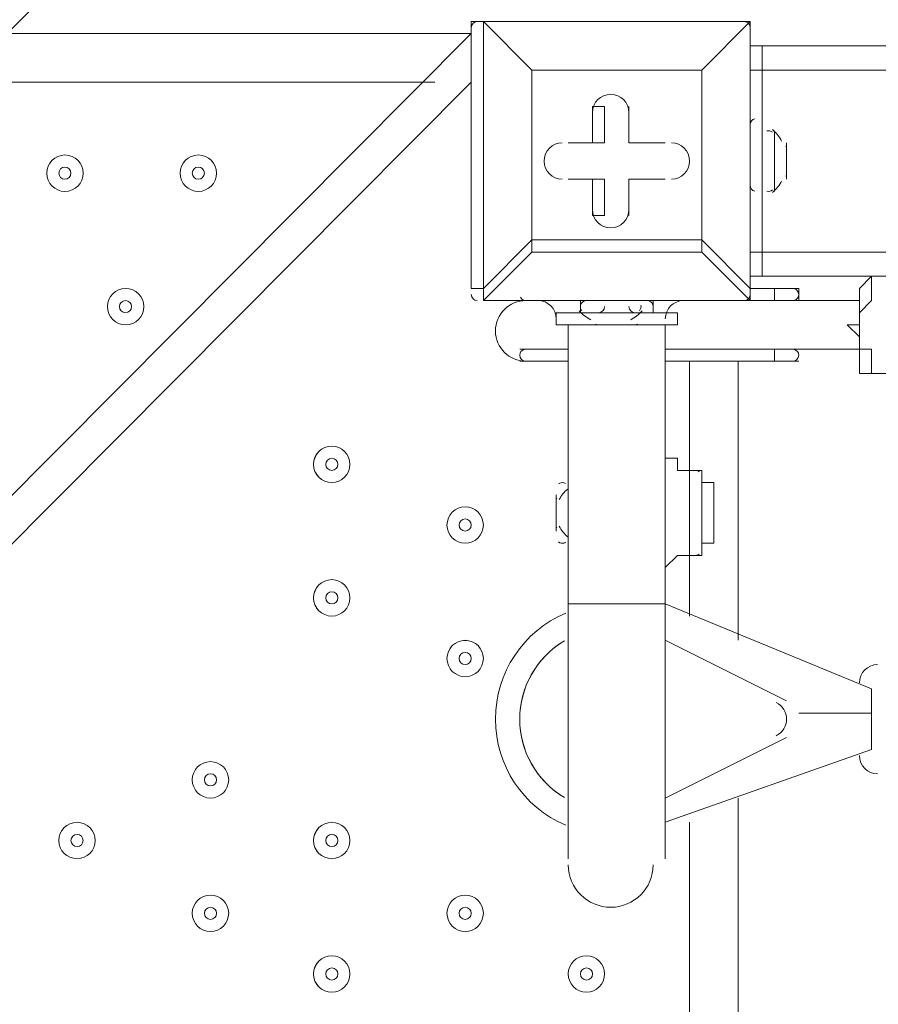
# Model space of a CAD drawing. Units: millimetres. Extents: x -5612 to 12608, y -10699 to 1502.
# Drawn here: x 1080 to 1330, y -3622 to -3336 of the extents above; entities that cross this region are included whole.
import ezdxf

# ---------------------------------------------------------------- set-up
doc = ezdxf.new("R2010")
doc.units = ezdxf.units.MM
doc.header["$MEASUREMENT"] = 0
doc.layers.add('Work Layer', color=7, linetype='Continuous', lineweight=0)

# ---------------------------------------------------------------- blocks, each defined once
blk = doc.blocks.new('Block_1')
at = {"layer": 'Work Layer', "color": 253, "lineweight": 9}
for points, knots in [([(1172.16, -1844.47), (1172.16, -1844.47), (-1923.43, -4940.06), (-1923.43, -4940.06), (-1786.49, -5041.33), (-1642.65, -5133.74), (-1492.75, -5216.49), (-1492.75, -5216.49), (1940.85, -1782.89), (1940.85, -1782.89), (1940.85, -1782.89), (1172.16, -1844.47), (1172.16, -1844.47)], [0, 0, 0, 0, 1, 1, 1, 2, 2, 2, 3, 3, 3, 4, 4, 4, 4]), ([(1893.66, -2522.97), (1893.66, -2522.97), (-1020.25, -5436.88), (-1020.25, -5436.88), (-845.13, -5504.5), (-663.91, -5559.69), (-477.62, -5601.36), (-477.62, -5601.36), (2019.72, -3104.02), (2019.72, -3104.02), (1948.94, -2922.2), (1905.07, -2726.97), (1893.66, -2522.97)], [0, 0, 0, 0, 1, 1, 1, 2, 2, 2, 3, 3, 3, 4, 4, 4, 4]), ([(2266.52, -3550.11), (2266.52, -3550.11), (129.69, -5686.94), (129.69, -5686.94), (207.55, -5691.65), (285.96, -5694.33), (364.98, -5694.33), (453.88, -5694.33), (541.17, -5687.45), (626.38, -5674.3), (676.95, -5699.42), (729.3, -5721.43), (782.89, -5740.85), (782.89, -5740.85), (2615.73, -3908.01), (2615.73, -3908.01), (2484.33, -3804.45), (2366.62, -3684.31), (2266.52, -3550.11)], [0, 0, 0, 0, 1, 1, 1, 2, 2, 2, 3, 3, 3, 4, 4, 4, 5, 5, 5, 6, 6, 6, 6])]:
    blk.add_open_spline(points, degree=3, knots=knots, dxfattribs=at)
blk = doc.blocks.new('Block_0')
at = {"layer": 'Work Layer'}
blk.add_blockref('Block_1', (0, 0), dxfattribs=at)
blk = doc.blocks.new('Block_10')
at = {"layer": 'Work Layer', "color": 7, "lineweight": 9}
for p, q in [((1211.65, -3336.57), (1215.17, -3336.57)), ((1211.65, -3336.57), (1211.65, -3414.18)), ((1215.17, -3336.57), (1215.17, -3336.57)), ((1215.17, -3336.57), (1215.17, -3336.57)), ((1215.17, -3414.18), (1215.17, -3336.57)), ((1215.17, -3336.57), (1292.79, -3336.57)), ((1292.79, -3336.57), (1215.17, -3336.57)), ((1243.4, -3336.57), (1243.4, -3336.57)), ((1264.56, -3336.57), (1264.56, -3336.57)), ((1292.79, -3336.57), (1292.79, -3336.57)), ((1292.79, -3336.57), (1292.79, -3336.57)), ((1292.79, -3336.57), (1292.79, -3336.57)), ((1292.79, -3414.18), (1292.79, -3336.57)), ((368.51, -3340.09), (1211.65, -3340.09)), ((432.01, -4123.26), (1211.65, -3340.09)), ((1296.31, -3343.62), (3786.93, -3343.62)), ((1229.29, -3350.68), (1229.29, -3350.68)), ((1229.29, -3350.68), (1229.29, -3350.68)), ((1229.29, -3350.68), (1229.29, -3400.06)), ((1278.67, -3350.68), (1278.67, -3350.68)), ((1292.79, -3350.68), (1296.31, -3350.68)), ((1296.31, -3403.59), (1296.31, -3350.68)), ((3786.93, -3350.68), (1296.31, -3350.68)), ((1211.65, -3354.2), (432.01, -4137.37)), ((1201.06, -3354.2), (432.01, -3354.2)), ((1246.93, -3361.26), (1250.45, -3361.26)), ((1250.45, -3371.84), (1250.45, -3361.26)), ((1257.51, -3361.26), (1257.51, -3361.26)), ((1257.51, -3371.84), (1257.51, -3361.26)), ((1296.31, -3385.96), (1296.31, -3368.32)), ((1296.31, -3385.96), (1296.31, -3368.32)), ((1296.31, -3368.32), (1296.31, -3368.32)), ((1299.84, -3385.96), (1299.84, -3368.32)), ((1239.87, -3371.84), (1239.87, -3371.84)), ((1250.45, -3371.84), (1239.87, -3371.84)), ((1246.93, -3371.84), (1246.93, -3371.84)), ((1246.93, -3371.84), (1250.45, -3371.84)), ((1257.51, -3371.84), (1257.51, -3371.84)), ((1257.51, -3371.84), (1257.51, -3371.84)), ((1257.51, -3371.84), (1268.09, -3371.84)), ((1268.09, -3371.84), (1268.09, -3371.84)), ((1303.37, -3382.43), (1303.37, -3371.84)), ((1239.87, -3382.43), (1239.87, -3382.43)), ((1250.45, -3382.43), (1239.87, -3382.43)), ((1246.93, -3382.43), (1246.93, -3382.43)), ((1246.93, -3382.43), (1250.45, -3382.43)), ((1257.51, -3382.43), (1257.51, -3382.43)), ((1257.51, -3382.43), (1268.09, -3382.43)), ((1257.51, -3382.43), (1257.51, -3382.43)), ((1257.51, -3382.43), (1257.51, -3393.01)), ((1268.09, -3382.43), (1268.09, -3382.43)), ((1296.31, -3385.96), (1296.31, -3385.96)), ((1246.93, -3393.01), (1246.93, -3393.01)), ((1257.51, -3393.01), (1257.51, -3393.01)), ((1229.29, -3400.06), (1215.17, -3414.18)), ((1229.29, -3403.59), (1229.29, -3400.06)), ((1278.67, -3403.59), (1278.67, -3400.06)), ((1292.79, -3414.18), (1278.67, -3400.06)), ((1215.17, -3417.7), (1229.29, -3403.59)), ((1229.29, -3403.59), (1278.67, -3403.59)), ((1296.31, -3403.59), (1292.79, -3403.59)), ((1296.31, -3410.65), (1296.31, -3403.59)), ((3786.93, -3403.59), (1296.31, -3403.59)), ((1292.79, -3410.65), (1296.31, -3410.65)), ((3786.93, -3410.65), (1296.31, -3410.65)), ((1328.06, -3410.65), (1352.76, -3410.65)), ((1211.65, -3414.18), (1215.17, -3414.18)), ((1292.79, -3414.18), (1292.79, -3414.18)), ((1292.79, -3417.7), (1292.79, -3414.18)), ((1292.79, -3414.18), (1299.84, -3414.18)), ((1299.84, -3414.18), (1299.84, -3414.18)), ((1299.84, -3414.18), (1306.9, -3414.18)), ((1299.84, -3417.7), (1299.84, -3414.18)), ((1306.9, -3417.7), (1306.9, -3414.18)), ((1215.17, -3417.7), (1215.17, -3417.7)), ((1215.17, -3417.7), (1292.79, -3417.7)), ((1225.76, -3417.7), (1229.29, -3417.7)), ((1229.29, -3417.7), (1229.29, -3417.7)), ((1229.29, -3417.7), (1229.29, -3417.7)), ((1229.29, -3417.7), (1229.29, -3417.7)), ((1243.4, -3417.7), (1264.56, -3417.7)), ((1243.4, -3417.7), (1261.04, -3417.7)), ((1243.4, -3417.7), (1243.4, -3421.23)), ((1243.4, -3417.7), (1243.4, -3417.7)), ((1264.56, -3417.7), (1264.56, -3421.23)), ((1264.56, -3417.7), (1264.56, -3417.7)), ((1275.15, -3417.7), (1275.15, -3417.7)), ((1278.67, -3417.7), (1278.67, -3417.7)), ((1278.67, -3417.7), (1324.53, -3417.7)), ((1292.79, -3417.7), (1292.79, -3417.7)), ((1299.84, -3417.7), (1299.84, -3417.7)), ((1236.34, -3421.23), (1243.4, -3421.23)), ((1261.04, -3421.23), (1271.62, -3421.23)), ((1239.87, -3505.9), (1239.87, -3424.76)), ((1246.93, -3424.76), (1257.51, -3424.76)), ((1268.09, -3505.9), (1268.09, -3424.76)), ((1225.76, -3431.82), (1239.87, -3431.82)), ((1268.09, -3431.82), (1324.53, -3431.82)), ((1299.84, -3431.82), (1299.84, -3435.34)), ((1225.76, -3435.34), (1225.76, -3435.34)), ((1229.29, -3435.34), (1239.87, -3435.34)), ((1275.15, -3467.09), (1275.15, -3435.34)), ((1289.26, -3435.34), (1289.26, -3516.48)), ((1299.84, -3435.34), (1299.84, -3435.34)), ((1299.84, -3435.34), (1299.84, -3435.34)), ((1306.9, -3435.34), (1306.9, -3435.34)), ((1328.06, -3438.87), (1352.76, -3438.87)), ((1275.15, -3491.79), (1275.15, -3467.09)), ((1275.15, -3467.09), (1278.67, -3467.09)), ((1236.34, -3484.73), (1236.34, -3474.15)), ((1236.34, -3484.73), (1236.34, -3474.15)), ((1282.2, -3481.21), (1282.2, -3477.68)), ((1275.15, -3509.43), (1275.15, -3491.79)), ((1275.15, -3491.79), (1278.67, -3491.79)), ((1239.87, -3505.9), (1268.09, -3505.9)), ((1239.87, -3579.98), (1239.87, -3505.9)), ((1268.09, -3579.98), (1268.09, -3505.9)), ((1328.06, -3530.59), (1268.09, -3505.9)), ((1268.09, -3516.48), (1303.37, -3534.12)), ((1303.37, -3534.12), (1268.09, -3516.48)), ((1328.06, -3548.23), (1328.06, -3530.59)), ((1303.37, -3534.12), (1303.37, -3534.12)), ((1306.9, -3537.65), (1306.9, -3537.65)), ((1303.37, -3544.71), (1268.09, -3562.34)), ((1268.09, -3562.34), (1303.37, -3544.71)), ((1303.37, -3544.71), (1303.37, -3544.71)), ((1268.09, -3569.4), (1328.06, -3548.23)), ((1289.26, -3562.34), (1289.26, -3816.34)), ((1275.15, -3809.29), (1275.15, -3569.4))]:
    blk.add_line(p, q, dxfattribs=at)
for points in [[(1215.17, -3336.57), (1229.29, -3350.68), (1215.17, -3336.57)], [(1264.56, -3336.57), (1243.4, -3336.57), (1264.56, -3336.57)], [(1292.79, -3414.18), (1292.79, -3336.57), (1278.67, -3350.68), (1292.79, -3336.57)], [(1296.31, -3350.68), (1296.31, -3343.62), (1292.79, -3343.62)], [(1278.67, -3400.06), (1229.29, -3400.06), (1229.29, -3350.68), (1278.67, -3350.68), (1278.67, -3400.06)], [(1229.29, -3350.68), (1278.67, -3350.68), (1278.67, -3400.06)], [(1246.93, -3371.84), (1246.93, -3361.26), (1246.93, -3371.84)], [(1257.51, -3361.26), (1257.51, -3371.84), (1257.51, -3361.26)], [(1239.87, -3371.84), (1246.93, -3371.84), (1239.87, -3371.84)], [(1257.51, -3371.84), (1268.09, -3371.84), (1257.51, -3371.84)], [(1303.37, -3371.84), (1303.37, -3371.84), (1303.37, -3375.37), (1303.37, -3382.43)], [(1246.93, -3382.43), (1239.87, -3382.43), (1246.93, -3382.43)], [(1246.93, -3393.01), (1246.93, -3382.43), (1246.93, -3393.01)], [(1246.93, -3393.01), (1250.45, -3393.01), (1250.45, -3382.43)], [(1268.09, -3382.43), (1257.51, -3382.43), (1268.09, -3382.43)], [(1257.51, -3382.43), (1257.51, -3393.01), (1257.51, -3382.43)], [(1229.29, -3400.06), (1229.29, -3400.06), (1229.29, -3403.59)], [(1278.67, -3400.06), (1278.67, -3400.06), (1278.67, -3403.59)], [(1278.67, -3403.59), (1292.79, -3417.7), (1215.17, -3417.7)], [(1328.06, -3438.87), (1328.06, -3438.87), (1324.53, -3438.87), (1324.53, -3435.34), (1324.53, -3431.82), (1324.53, -3428.29), (1321.01, -3424.76), (1324.53, -3424.76), (1324.53, -3421.23), (1324.53, -3417.7), (1324.53, -3414.18), (1328.06, -3410.65)], [(1328.06, -3438.87), (1328.06, -3438.87), (1328.06, -3435.34), (1328.06, -3431.82), (1324.53, -3431.82), (1324.53, -3428.29), (1324.53, -3424.76), (1324.53, -3421.23), (1328.06, -3417.7), (1328.06, -3414.18), (1328.06, -3410.65)], [(1215.17, -3414.18), (1215.17, -3414.18), (1215.17, -3417.7)], [(1303.37, -3414.18), (1299.84, -3414.18), (1292.79, -3414.18)], [(1229.29, -3417.7), (1243.4, -3417.7), (1264.56, -3417.7), (1275.15, -3417.7), (1278.67, -3417.7)], [(1306.9, -3417.7), (1299.84, -3417.7), (1292.79, -3417.7)], [(1236.34, -3421.23), (1236.34, -3424.76), (1271.62, -3424.76), (1271.62, -3421.23)], [(1264.56, -3421.23), (1243.4, -3421.23), (1261.04, -3421.23)], [(1257.51, -3424.76), (1257.51, -3424.76), (1246.93, -3424.76)], [(1239.87, -3435.34), (1225.76, -3435.34), (1239.87, -3435.34)], [(1268.09, -3435.34), (1299.84, -3435.34), (1303.37, -3435.34)], [(1268.09, -3435.34), (1299.84, -3435.34), (1306.9, -3435.34)], [(1268.09, -3435.34), (1299.84, -3435.34), (1306.9, -3435.34)], [(1275.15, -3467.09), (1271.62, -3467.09), (1271.62, -3463.57), (1268.09, -3463.57)], [(1278.67, -3467.09), (1278.67, -3491.79), (1278.67, -3467.09)], [(1282.2, -3477.68), (1282.2, -3477.68), (1282.2, -3474.15), (1282.2, -3470.62), (1278.67, -3470.62), (1278.67, -3467.09)], [(1239.87, -3470.62), (1239.87, -3488.26), (1239.87, -3470.62)], [(1282.2, -3481.21), (1282.2, -3481.21), (1282.2, -3484.73), (1282.2, -3488.26), (1278.67, -3488.26), (1278.67, -3491.79)], [(1282.2, -3481.21), (1282.2, -3481.21), (1282.2, -3484.73), (1282.2, -3488.26), (1278.67, -3488.26), (1278.67, -3491.79)], [(1275.15, -3491.79), (1271.62, -3491.79), (1268.09, -3495.32)], [(1275.15, -3491.79), (1271.62, -3491.79), (1268.09, -3495.32)], [(1306.9, -3537.65), (1306.9, -3537.65), (1328.06, -3537.65)]]:
    blk.add_lwpolyline(points, dxfattribs=at)
for points in [[(1213.41, -3336.57), (1212.44, -3336.57), (1211.65, -3337.36), (1211.65, -3338.33)], [(1292.79, -3338.33), (1292.79, -3337.36), (1292, -3336.57), (1291.02, -3336.57)], [(1294.12, -3364.84), (1293.34, -3365.04), (1292.79, -3365.74), (1292.79, -3366.55)], [(1299.26, -3368.77), (1298.82, -3368.38), (1298.22, -3368.23), (1297.65, -3368.37)], [(1301.92, -3371.33), (1301.25, -3370.06), (1300.36, -3368.93), (1299.29, -3367.97)], [(1303.37, -3373.61), (1303.37, -3373.32), (1303.3, -3373.03), (1303.16, -3372.78)], [(1303.16, -3381.49), (1303.28, -3381.27), (1303.35, -3381.03), (1303.36, -3380.79)], [(1299.29, -3386.3), (1300.36, -3385.34), (1301.24, -3384.21), (1301.92, -3382.94)], [(1292.78, -3384.19), (1292.78, -3385), (1293.34, -3385.71), (1294.12, -3385.9)], [(1297.65, -3385.9), (1298.22, -3386.05), (1298.82, -3385.89), (1299.26, -3385.5)], [(1306.9, -3415.94), (1306.9, -3414.97), (1306.11, -3414.18), (1305.13, -3414.18)], [(1211.65, -3415.94), (1211.65, -3416.92), (1212.44, -3417.71), (1213.41, -3417.71)], [(1225.94, -3416.72), (1226.15, -3417.14), (1226.5, -3417.45), (1226.94, -3417.61)], [(1236.34, -3423), (1236.34, -3420.07), (1233.97, -3417.7), (1231.05, -3417.7)], [(1245.16, -3417.71), (1244.35, -3417.71), (1243.64, -3418.26), (1243.45, -3419.04)], [(1264.51, -3419.04), (1264.31, -3418.26), (1263.61, -3417.71), (1262.8, -3417.71)], [(1273.38, -3417.71), (1270.46, -3417.71), (1268.09, -3420.07), (1268.09, -3423)], [(1291.02, -3417.7), (1292, -3417.7), (1292.79, -3416.91), (1292.79, -3415.94)], [(1305.71, -3417.61), (1306.42, -3417.36), (1306.9, -3416.69), (1306.9, -3415.94)], [(1243.05, -3420.68), (1244.01, -3421.75), (1245.14, -3422.63), (1246.41, -3423.31)], [(1243.45, -3419.04), (1243.31, -3419.61), (1243.46, -3420.21), (1243.85, -3420.65)], [(1248.69, -3421.23), (1249.66, -3421.23), (1250.45, -3420.44), (1250.45, -3419.47)], [(1257.51, -3419.47), (1257.51, -3420.44), (1258.3, -3421.23), (1259.27, -3421.23)], [(1258.03, -3423.31), (1259.29, -3422.63), (1260.43, -3421.75), (1261.38, -3420.68)], [(1260.58, -3420.65), (1260.97, -3420.21), (1261.13, -3419.61), (1260.98, -3419.04)], [(1247.86, -3424.55), (1248.08, -3424.67), (1248.32, -3424.74), (1248.56, -3424.76)], [(1259.27, -3424.76), (1259.56, -3424.76), (1259.85, -3424.69), (1260.1, -3424.55)], [(1226.94, -3431.91), (1226.23, -3432.16), (1225.76, -3432.83), (1225.76, -3433.58)], [(1306.9, -3433.58), (1306.9, -3432.83), (1306.42, -3432.16), (1305.71, -3431.91)], [(1225.76, -3433.58), (1225.76, -3434.55), (1226.55, -3435.34), (1227.52, -3435.34)], [(1305.13, -3435.34), (1306.11, -3435.34), (1306.9, -3434.55), (1306.9, -3433.58)], [(1277.98, -3467.45), (1277.67, -3467.22), (1277.3, -3467.09), (1276.91, -3467.09)], [(1238.61, -3470.7), (1238.06, -3470.53), (1237.47, -3470.64), (1237.02, -3471)], [(1239.72, -3472.5), (1238.67, -3473.32), (1237.82, -3474.37), (1237.24, -3475.57)], [(1239.08, -3470.91), (1238.93, -3470.82), (1238.77, -3470.75), (1238.61, -3470.7)], [(1236.52, -3475.14), (1236.4, -3475.38), (1236.34, -3475.64), (1236.34, -3475.91)], [(1236.34, -3482.97), (1236.34, -3483.24), (1236.4, -3483.5), (1236.52, -3483.74)], [(1237.24, -3483.31), (1237.82, -3484.51), (1238.67, -3485.56), (1239.72, -3486.38)], [(1237.02, -3487.88), (1237.47, -3488.24), (1238.06, -3488.35), (1238.61, -3488.19)], [(1238.61, -3488.19), (1238.77, -3488.14), (1238.93, -3488.06), (1239.07, -3487.97)], [(1276.91, -3491.79), (1277.3, -3491.79), (1277.67, -3491.66), (1277.98, -3491.43)], [(1276.91, -3491.79), (1277.3, -3491.79), (1277.67, -3491.66), (1277.98, -3491.43)], [(1329.83, -3523.54), (1326.9, -3523.54), (1324.53, -3525.91), (1324.53, -3528.83)], [(1324.53, -3550), (1324.53, -3552.92), (1326.91, -3555.29), (1329.83, -3555.29)]]:
    blk.add_open_spline(points, degree=3, dxfattribs=at)
for points, knots in [([(1257.51, -3363.02), (1257.51, -3360.1), (1255.14, -3357.73), (1252.22, -3357.73), (1249.29, -3357.73), (1246.93, -3360.1), (1246.93, -3363.02)], [0, 0, 0, 0, 1, 1, 1, 2, 2, 2, 2]), ([(1257.51, -3363.02), (1257.51, -3360.1), (1255.14, -3357.73), (1252.22, -3357.73), (1249.29, -3357.73), (1246.93, -3360.1), (1246.93, -3363.02)], [0, 0, 0, 0, 1, 1, 1, 2, 2, 2, 2]), ([(1257.51, -3363.02), (1257.51, -3360.1), (1255.14, -3357.73), (1252.22, -3357.73), (1249.29, -3357.73), (1246.93, -3360.1), (1246.93, -3363.02)], [0, 0, 0, 0, 1, 1, 1, 2, 2, 2, 2]), ([(1238.11, -3371.84), (1235.18, -3371.84), (1232.81, -3374.21), (1232.81, -3377.13), (1232.81, -3380.06), (1235.18, -3382.43), (1238.11, -3382.43)], [0, 0, 0, 0, 1, 1, 1, 2, 2, 2, 2]), ([(1238.11, -3371.84), (1235.18, -3371.84), (1232.81, -3374.21), (1232.81, -3377.13), (1232.81, -3380.06), (1235.18, -3382.43), (1238.11, -3382.43)], [0, 0, 0, 0, 1, 1, 1, 2, 2, 2, 2]), ([(1238.11, -3371.84), (1235.18, -3371.84), (1232.81, -3374.21), (1232.81, -3377.13), (1232.81, -3380.06), (1235.18, -3382.43), (1238.11, -3382.43)], [0, 0, 0, 0, 1, 1, 1, 2, 2, 2, 2]), ([(1269.86, -3382.43), (1272.78, -3382.43), (1275.15, -3380.06), (1275.15, -3377.13), (1275.15, -3374.21), (1272.78, -3371.84), (1269.86, -3371.84)], [0, 0, 0, 0, 1, 1, 1, 2, 2, 2, 2]), ([(1269.86, -3382.43), (1272.78, -3382.43), (1275.15, -3380.06), (1275.15, -3377.13), (1275.15, -3374.21), (1272.78, -3371.84), (1269.86, -3371.84)], [0, 0, 0, 0, 1, 1, 1, 2, 2, 2, 2]), ([(1269.86, -3382.43), (1272.78, -3382.43), (1275.15, -3380.06), (1275.15, -3377.13), (1275.15, -3374.21), (1272.78, -3371.84), (1269.86, -3371.84)], [0, 0, 0, 0, 1, 1, 1, 2, 2, 2, 2]), ([(1093.47, -3375.37), (1090.55, -3375.37), (1088.18, -3377.74), (1088.18, -3380.66), (1088.18, -3383.59), (1090.55, -3385.96), (1093.47, -3385.96), (1096.39, -3385.96), (1098.76, -3383.59), (1098.76, -3380.66), (1098.76, -3377.74), (1096.39, -3375.37), (1093.47, -3375.37)], [0, 0, 0, 0, 1, 1, 1, 2, 2, 2, 3, 3, 3, 4, 4, 4, 4]), ([(1093.47, -3385.96), (1096.39, -3385.96), (1098.76, -3383.59), (1098.76, -3380.66), (1098.76, -3377.74), (1096.39, -3375.37), (1093.47, -3375.37), (1090.54, -3375.37), (1088.18, -3377.74), (1088.18, -3380.66), (1088.18, -3383.59), (1090.54, -3385.96), (1093.47, -3385.96)], [0, 0, 0, 0, 1, 1, 1, 2, 2, 2, 3, 3, 3, 4, 4, 4, 4]), ([(1132.27, -3375.37), (1129.35, -3375.37), (1126.98, -3377.74), (1126.98, -3380.66), (1126.98, -3383.59), (1129.35, -3385.96), (1132.27, -3385.96), (1135.19, -3385.96), (1137.56, -3383.59), (1137.57, -3380.66), (1137.57, -3377.74), (1135.19, -3375.37), (1132.27, -3375.37)], [0, 0, 0, 0, 1, 1, 1, 2, 2, 2, 3, 3, 3, 4, 4, 4, 4]), ([(1132.27, -3385.96), (1135.19, -3385.96), (1137.56, -3383.59), (1137.56, -3380.66), (1137.56, -3377.74), (1135.19, -3375.37), (1132.27, -3375.37), (1129.35, -3375.37), (1126.98, -3377.74), (1126.98, -3380.66), (1126.98, -3383.59), (1129.35, -3385.96), (1132.27, -3385.96)], [0, 0, 0, 0, 1, 1, 1, 2, 2, 2, 3, 3, 3, 4, 4, 4, 4]), ([(1093.47, -3382.43), (1094.44, -3382.43), (1095.23, -3381.64), (1095.23, -3380.66), (1095.23, -3379.69), (1094.44, -3378.9), (1093.47, -3378.9), (1092.49, -3378.9), (1091.7, -3379.69), (1091.7, -3380.66), (1091.7, -3381.64), (1092.49, -3382.43), (1093.47, -3382.43)], [0, 0, 0, 0, 1, 1, 1, 2, 2, 2, 3, 3, 3, 4, 4, 4, 4]), ([(1132.27, -3382.43), (1133.25, -3382.43), (1134.04, -3381.64), (1134.04, -3380.66), (1134.04, -3379.69), (1133.25, -3378.9), (1132.27, -3378.9), (1131.3, -3378.9), (1130.51, -3379.69), (1130.51, -3380.66), (1130.51, -3381.64), (1131.3, -3382.43), (1132.27, -3382.43)], [0, 0, 0, 0, 1, 1, 1, 2, 2, 2, 3, 3, 3, 4, 4, 4, 4]), ([(1246.93, -3391.25), (1246.93, -3394.17), (1249.29, -3396.54), (1252.22, -3396.54), (1255.14, -3396.54), (1257.51, -3394.17), (1257.51, -3391.25)], [0, 0, 0, 0, 1, 1, 1, 2, 2, 2, 2]), ([(1246.93, -3391.25), (1246.93, -3394.17), (1249.29, -3396.54), (1252.22, -3396.54), (1255.14, -3396.54), (1257.51, -3394.17), (1257.51, -3391.25)], [0, 0, 0, 0, 1, 1, 1, 2, 2, 2, 2]), ([(1246.93, -3391.25), (1246.93, -3394.17), (1249.29, -3396.54), (1252.22, -3396.54), (1255.14, -3396.54), (1257.51, -3394.17), (1257.51, -3391.25)], [0, 0, 0, 0, 1, 1, 1, 2, 2, 2, 2]), ([(1111.11, -3414.18), (1108.18, -3414.18), (1105.82, -3416.55), (1105.81, -3419.47), (1105.81, -3422.39), (1108.18, -3424.76), (1111.11, -3424.76), (1114.03, -3424.76), (1116.4, -3422.39), (1116.4, -3419.47), (1116.4, -3416.55), (1114.03, -3414.18), (1111.11, -3414.18)], [0, 0, 0, 0, 1, 1, 1, 2, 2, 2, 3, 3, 3, 4, 4, 4, 4]), ([(1111.11, -3424.76), (1114.03, -3424.76), (1116.4, -3422.39), (1116.4, -3419.47), (1116.4, -3416.55), (1114.03, -3414.18), (1111.11, -3414.18), (1108.18, -3414.18), (1105.81, -3416.55), (1105.81, -3419.47), (1105.81, -3422.39), (1108.18, -3424.76), (1111.11, -3424.76)], [0, 0, 0, 0, 1, 1, 1, 2, 2, 2, 3, 3, 3, 4, 4, 4, 4]), ([(1111.1, -3421.23), (1112.08, -3421.23), (1112.87, -3420.44), (1112.87, -3419.47), (1112.87, -3418.5), (1112.08, -3417.71), (1111.1, -3417.71), (1110.13, -3417.71), (1109.34, -3418.5), (1109.34, -3419.47), (1109.34, -3420.44), (1110.13, -3421.23), (1111.1, -3421.23)], [0, 0, 0, 0, 1, 1, 1, 2, 2, 2, 3, 3, 3, 4, 4, 4, 4]), ([(1227.52, -3417.7), (1222.65, -3417.7), (1218.7, -3421.65), (1218.7, -3426.52), (1218.7, -3431.4), (1222.65, -3435.34), (1227.52, -3435.34)], [0, 0, 0, 0, 1, 1, 1, 2, 2, 2, 2]), ([(1171.08, -3470.62), (1174, -3470.62), (1176.37, -3468.25), (1176.37, -3465.33), (1176.37, -3462.41), (1174, -3460.04), (1171.08, -3460.04), (1168.15, -3460.04), (1165.78, -3462.41), (1165.78, -3465.33), (1165.78, -3468.25), (1168.15, -3470.62), (1171.08, -3470.62)], [0, 0, 0, 0, 1, 1, 1, 2, 2, 2, 3, 3, 3, 4, 4, 4, 4]), ([(1171.08, -3460.04), (1168.16, -3460.04), (1165.79, -3462.41), (1165.78, -3465.33), (1165.78, -3468.25), (1168.16, -3470.62), (1171.08, -3470.62), (1174, -3470.62), (1176.37, -3468.25), (1176.37, -3465.33), (1176.37, -3462.41), (1174, -3460.04), (1171.08, -3460.04)], [0, 0, 0, 0, 1, 1, 1, 2, 2, 2, 3, 3, 3, 4, 4, 4, 4]), ([(1171.08, -3463.57), (1170.1, -3463.57), (1169.31, -3464.36), (1169.31, -3465.33), (1169.31, -3466.3), (1170.1, -3467.09), (1171.08, -3467.09), (1172.05, -3467.09), (1172.84, -3466.3), (1172.84, -3465.33), (1172.84, -3464.36), (1172.05, -3463.57), (1171.08, -3463.57)], [0, 0, 0, 0, 1, 1, 1, 2, 2, 2, 3, 3, 3, 4, 4, 4, 4]), ([(1209.88, -3477.67), (1206.96, -3477.67), (1204.59, -3480.04), (1204.59, -3482.97), (1204.59, -3485.89), (1206.96, -3488.26), (1209.88, -3488.26), (1212.8, -3488.26), (1215.17, -3485.89), (1215.17, -3482.97), (1215.17, -3480.04), (1212.8, -3477.68), (1209.88, -3477.67)], [0, 0, 0, 0, 1, 1, 1, 2, 2, 2, 3, 3, 3, 4, 4, 4, 4]), ([(1209.88, -3488.26), (1212.8, -3488.26), (1215.17, -3485.89), (1215.17, -3482.97), (1215.17, -3480.04), (1212.8, -3477.68), (1209.88, -3477.68), (1206.96, -3477.68), (1204.59, -3480.04), (1204.59, -3482.97), (1204.59, -3485.89), (1206.96, -3488.26), (1209.88, -3488.26)], [0, 0, 0, 0, 1, 1, 1, 2, 2, 2, 3, 3, 3, 4, 4, 4, 4]), ([(1209.88, -3481.21), (1208.91, -3481.21), (1208.12, -3482), (1208.12, -3482.97), (1208.12, -3483.94), (1208.91, -3484.73), (1209.88, -3484.73), (1210.86, -3484.73), (1211.65, -3483.94), (1211.65, -3482.97), (1211.65, -3482), (1210.86, -3481.21), (1209.88, -3481.21)], [0, 0, 0, 0, 1, 1, 1, 2, 2, 2, 3, 3, 3, 4, 4, 4, 4]), ([(1171.08, -3498.84), (1168.16, -3498.84), (1165.79, -3501.21), (1165.78, -3504.14), (1165.78, -3507.06), (1168.16, -3509.43), (1171.08, -3509.43), (1174, -3509.43), (1176.37, -3507.06), (1176.37, -3504.14), (1176.37, -3501.21), (1174, -3498.85), (1171.08, -3498.84)], [0, 0, 0, 0, 1, 1, 1, 2, 2, 2, 3, 3, 3, 4, 4, 4, 4]), ([(1171.08, -3509.43), (1174, -3509.43), (1176.37, -3507.06), (1176.37, -3504.14), (1176.37, -3501.21), (1174, -3498.85), (1171.08, -3498.85), (1168.15, -3498.85), (1165.78, -3501.21), (1165.78, -3504.14), (1165.78, -3507.06), (1168.15, -3509.43), (1171.08, -3509.43)], [0, 0, 0, 0, 1, 1, 1, 2, 2, 2, 3, 3, 3, 4, 4, 4, 4]), ([(1171.08, -3502.37), (1170.1, -3502.37), (1169.31, -3503.16), (1169.31, -3504.13), (1169.31, -3505.11), (1170.1, -3505.9), (1171.08, -3505.9), (1172.05, -3505.9), (1172.84, -3505.11), (1172.84, -3504.13), (1172.84, -3503.16), (1172.05, -3502.37), (1171.08, -3502.37)], [0, 0, 0, 0, 1, 1, 1, 2, 2, 2, 3, 3, 3, 4, 4, 4, 4]), ([(1239.15, -3508.55), (1226.76, -3513.8), (1218.7, -3525.95), (1218.7, -3539.41), (1218.7, -3552.87), (1226.75, -3565.02), (1239.15, -3570.27)], [0, 0, 0, 0, 1, 1, 1, 2, 2, 2, 2]), ([(1209.88, -3516.48), (1206.96, -3516.48), (1204.59, -3518.85), (1204.59, -3521.78), (1204.59, -3524.7), (1206.96, -3527.07), (1209.88, -3527.07), (1212.8, -3527.07), (1215.17, -3524.7), (1215.17, -3521.78), (1215.17, -3518.85), (1212.8, -3516.49), (1209.88, -3516.48)], [0, 0, 0, 0, 1, 1, 1, 2, 2, 2, 3, 3, 3, 4, 4, 4, 4]), ([(1209.88, -3527.07), (1212.8, -3527.07), (1215.17, -3524.7), (1215.17, -3521.78), (1215.17, -3518.85), (1212.8, -3516.49), (1209.88, -3516.49), (1206.96, -3516.49), (1204.59, -3518.85), (1204.59, -3521.78), (1204.59, -3524.7), (1206.96, -3527.07), (1209.88, -3527.07)], [0, 0, 0, 0, 1, 1, 1, 2, 2, 2, 3, 3, 3, 4, 4, 4, 4]), ([(1238.79, -3516.61), (1230.71, -3521.37), (1225.76, -3530.04), (1225.76, -3539.41), (1225.76, -3548.78), (1230.71, -3557.45), (1238.79, -3562.21)], [0, 0, 0, 0, 1, 1, 1, 2, 2, 2, 2]), ([(1238.26, -3516.93), (1230.49, -3521.76), (1225.76, -3530.26), (1225.76, -3539.41), (1225.76, -3548.56), (1230.48, -3557.06), (1238.26, -3561.89)], [0, 0, 0, 0, 1, 1, 1, 2, 2, 2, 2]), ([(1209.88, -3520.01), (1208.91, -3520.01), (1208.12, -3520.8), (1208.12, -3521.77), (1208.12, -3522.75), (1208.91, -3523.54), (1209.88, -3523.54), (1210.86, -3523.54), (1211.65, -3522.75), (1211.65, -3521.77), (1211.65, -3520.8), (1210.86, -3520.01), (1209.88, -3520.01)], [0, 0, 0, 0, 1, 1, 1, 2, 2, 2, 3, 3, 3, 4, 4, 4, 4]), ([(1300.29, -3544.22), (1302.17, -3543.35), (1303.37, -3541.48), (1303.37, -3539.41), (1303.37, -3537.35), (1302.17, -3535.48), (1300.3, -3534.61)], [0, 0, 0, 0, 1, 1, 1, 2, 2, 2, 2]), ([(1300.29, -3544.22), (1302.17, -3543.35), (1303.37, -3541.48), (1303.37, -3539.41), (1303.37, -3537.35), (1302.17, -3535.48), (1300.3, -3534.61)], [0, 0, 0, 0, 1, 1, 1, 2, 2, 2, 2]), ([(1135.8, -3562.35), (1138.72, -3562.35), (1141.09, -3559.98), (1141.09, -3557.05), (1141.09, -3554.13), (1138.72, -3551.76), (1135.8, -3551.76), (1132.88, -3551.76), (1130.51, -3554.13), (1130.51, -3557.05), (1130.51, -3559.98), (1132.88, -3562.35), (1135.8, -3562.35)], [0, 0, 0, 0, 1, 1, 1, 2, 2, 2, 3, 3, 3, 4, 4, 4, 4]), ([(1135.8, -3551.76), (1132.88, -3551.76), (1130.51, -3554.13), (1130.51, -3557.05), (1130.51, -3559.98), (1132.88, -3562.34), (1135.8, -3562.35), (1138.72, -3562.35), (1141.09, -3559.98), (1141.09, -3557.05), (1141.09, -3554.13), (1138.72, -3551.76), (1135.8, -3551.76)], [0, 0, 0, 0, 1, 1, 1, 2, 2, 2, 3, 3, 3, 4, 4, 4, 4]), ([(1135.8, -3555.29), (1134.83, -3555.29), (1134.04, -3556.08), (1134.04, -3557.05), (1134.04, -3558.02), (1134.83, -3558.81), (1135.8, -3558.81), (1136.77, -3558.81), (1137.56, -3558.02), (1137.56, -3557.05), (1137.56, -3556.08), (1136.77, -3555.29), (1135.8, -3555.29)], [0, 0, 0, 0, 1, 1, 1, 2, 2, 2, 3, 3, 3, 4, 4, 4, 4]), ([(1096.99, -3579.98), (1099.92, -3579.98), (1102.29, -3577.62), (1102.29, -3574.69), (1102.29, -3571.77), (1099.92, -3569.4), (1096.99, -3569.4), (1094.07, -3569.4), (1091.7, -3571.77), (1091.7, -3574.69), (1091.7, -3577.62), (1094.07, -3579.98), (1096.99, -3579.98)], [0, 0, 0, 0, 1, 1, 1, 2, 2, 2, 3, 3, 3, 4, 4, 4, 4]), ([(1096.99, -3569.4), (1094.07, -3569.4), (1091.7, -3571.77), (1091.7, -3574.69), (1091.7, -3577.61), (1094.07, -3579.98), (1096.99, -3579.98), (1099.92, -3579.98), (1102.29, -3577.61), (1102.29, -3574.69), (1102.29, -3571.77), (1099.92, -3569.4), (1096.99, -3569.4)], [0, 0, 0, 0, 1, 1, 1, 2, 2, 2, 3, 3, 3, 4, 4, 4, 4]), ([(1171.08, -3579.98), (1174, -3579.98), (1176.37, -3577.62), (1176.37, -3574.69), (1176.37, -3571.77), (1174, -3569.4), (1171.08, -3569.4), (1168.15, -3569.4), (1165.78, -3571.77), (1165.78, -3574.69), (1165.78, -3577.62), (1168.15, -3579.98), (1171.08, -3579.98)], [0, 0, 0, 0, 1, 1, 1, 2, 2, 2, 3, 3, 3, 4, 4, 4, 4]), ([(1171.08, -3569.4), (1168.16, -3569.4), (1165.79, -3571.77), (1165.78, -3574.69), (1165.78, -3577.61), (1168.16, -3579.98), (1171.08, -3579.98), (1174, -3579.98), (1176.37, -3577.61), (1176.37, -3574.69), (1176.37, -3571.77), (1174, -3569.4), (1171.08, -3569.4)], [0, 0, 0, 0, 1, 1, 1, 2, 2, 2, 3, 3, 3, 4, 4, 4, 4]), ([(1096.99, -3572.93), (1096.02, -3572.93), (1095.23, -3573.72), (1095.23, -3574.69), (1095.23, -3575.66), (1096.02, -3576.45), (1096.99, -3576.45), (1097.97, -3576.45), (1098.76, -3575.66), (1098.76, -3574.69), (1098.76, -3573.72), (1097.97, -3572.93), (1096.99, -3572.93)], [0, 0, 0, 0, 1, 1, 1, 2, 2, 2, 3, 3, 3, 4, 4, 4, 4]), ([(1171.08, -3572.93), (1170.1, -3572.93), (1169.31, -3573.72), (1169.31, -3574.69), (1169.31, -3575.66), (1170.1, -3576.45), (1171.08, -3576.45), (1172.05, -3576.45), (1172.84, -3575.66), (1172.84, -3574.69), (1172.84, -3573.72), (1172.05, -3572.93), (1171.08, -3572.93)], [0, 0, 0, 0, 1, 1, 1, 2, 2, 2, 3, 3, 3, 4, 4, 4, 4]), ([(1239.87, -3581.75), (1239.87, -3588.57), (1245.4, -3594.09), (1252.22, -3594.09), (1259.04, -3594.09), (1264.56, -3588.57), (1264.56, -3581.75)], [0, 0, 0, 0, 1, 1, 1, 2, 2, 2, 2]), ([(1135.8, -3601.15), (1138.72, -3601.15), (1141.09, -3598.78), (1141.09, -3595.86), (1141.09, -3592.94), (1138.72, -3590.57), (1135.8, -3590.57), (1132.88, -3590.57), (1130.51, -3592.94), (1130.51, -3595.86), (1130.51, -3598.78), (1132.88, -3601.15), (1135.8, -3601.15)], [0, 0, 0, 0, 1, 1, 1, 2, 2, 2, 3, 3, 3, 4, 4, 4, 4]), ([(1135.8, -3590.57), (1132.88, -3590.57), (1130.51, -3592.94), (1130.51, -3595.86), (1130.51, -3598.78), (1132.88, -3601.15), (1135.8, -3601.15), (1138.72, -3601.15), (1141.09, -3598.78), (1141.09, -3595.86), (1141.09, -3592.94), (1138.72, -3590.57), (1135.8, -3590.57)], [0, 0, 0, 0, 1, 1, 1, 2, 2, 2, 3, 3, 3, 4, 4, 4, 4]), ([(1209.88, -3601.15), (1212.8, -3601.15), (1215.17, -3598.78), (1215.17, -3595.86), (1215.17, -3592.94), (1212.8, -3590.57), (1209.88, -3590.57), (1206.96, -3590.57), (1204.59, -3592.94), (1204.59, -3595.86), (1204.59, -3598.78), (1206.96, -3601.15), (1209.88, -3601.15)], [0, 0, 0, 0, 1, 1, 1, 2, 2, 2, 3, 3, 3, 4, 4, 4, 4]), ([(1209.88, -3590.57), (1206.96, -3590.57), (1204.59, -3592.94), (1204.59, -3595.86), (1204.59, -3598.78), (1206.96, -3601.15), (1209.88, -3601.15), (1212.8, -3601.15), (1215.17, -3598.78), (1215.17, -3595.86), (1215.17, -3592.94), (1212.8, -3590.57), (1209.88, -3590.57)], [0, 0, 0, 0, 1, 1, 1, 2, 2, 2, 3, 3, 3, 4, 4, 4, 4]), ([(1135.8, -3594.09), (1134.83, -3594.09), (1134.04, -3594.88), (1134.04, -3595.86), (1134.04, -3596.83), (1134.83, -3597.62), (1135.8, -3597.62), (1136.77, -3597.62), (1137.56, -3596.83), (1137.56, -3595.86), (1137.56, -3594.88), (1136.77, -3594.09), (1135.8, -3594.09)], [0, 0, 0, 0, 1, 1, 1, 2, 2, 2, 3, 3, 3, 4, 4, 4, 4]), ([(1209.88, -3594.09), (1208.91, -3594.09), (1208.12, -3594.88), (1208.12, -3595.86), (1208.12, -3596.83), (1208.91, -3597.62), (1209.88, -3597.62), (1210.86, -3597.62), (1211.65, -3596.83), (1211.65, -3595.86), (1211.65, -3594.88), (1210.86, -3594.09), (1209.88, -3594.09)], [0, 0, 0, 0, 1, 1, 1, 2, 2, 2, 3, 3, 3, 4, 4, 4, 4]), ([(1171.08, -3608.2), (1168.16, -3608.2), (1165.79, -3610.58), (1165.78, -3613.5), (1165.78, -3616.42), (1168.16, -3618.79), (1171.08, -3618.79), (1174, -3618.79), (1176.37, -3616.42), (1176.37, -3613.5), (1176.37, -3610.58), (1174, -3608.21), (1171.08, -3608.2)], [0, 0, 0, 0, 1, 1, 1, 2, 2, 2, 3, 3, 3, 4, 4, 4, 4]), ([(1171.08, -3618.79), (1174, -3618.79), (1176.37, -3616.42), (1176.37, -3613.5), (1176.37, -3610.58), (1174, -3608.21), (1171.08, -3608.21), (1168.15, -3608.21), (1165.78, -3610.58), (1165.78, -3613.5), (1165.78, -3616.42), (1168.15, -3618.79), (1171.08, -3618.79)], [0, 0, 0, 0, 1, 1, 1, 2, 2, 2, 3, 3, 3, 4, 4, 4, 4]), ([(1245.16, -3608.2), (1242.24, -3608.2), (1239.87, -3610.58), (1239.87, -3613.5), (1239.87, -3616.42), (1242.24, -3618.79), (1245.16, -3618.79), (1248.08, -3618.79), (1250.45, -3616.42), (1250.45, -3613.5), (1250.45, -3610.58), (1248.08, -3608.21), (1245.16, -3608.2)], [0, 0, 0, 0, 1, 1, 1, 2, 2, 2, 3, 3, 3, 4, 4, 4, 4]), ([(1245.16, -3618.79), (1248.08, -3618.79), (1250.45, -3616.42), (1250.45, -3613.5), (1250.45, -3610.58), (1248.08, -3608.21), (1245.16, -3608.21), (1242.24, -3608.21), (1239.87, -3610.58), (1239.87, -3613.5), (1239.87, -3616.42), (1242.24, -3618.79), (1245.16, -3618.79)], [0, 0, 0, 0, 1, 1, 1, 2, 2, 2, 3, 3, 3, 4, 4, 4, 4]), ([(1171.08, -3611.73), (1170.1, -3611.73), (1169.31, -3612.52), (1169.31, -3613.5), (1169.31, -3614.47), (1170.1, -3615.26), (1171.08, -3615.26), (1172.05, -3615.26), (1172.84, -3614.47), (1172.84, -3613.5), (1172.84, -3612.52), (1172.05, -3611.73), (1171.08, -3611.73)], [0, 0, 0, 0, 1, 1, 1, 2, 2, 2, 3, 3, 3, 4, 4, 4, 4]), ([(1245.16, -3611.73), (1244.19, -3611.73), (1243.4, -3612.52), (1243.4, -3613.5), (1243.4, -3614.47), (1244.19, -3615.26), (1245.16, -3615.26), (1246.13, -3615.26), (1246.92, -3614.47), (1246.92, -3613.5), (1246.92, -3612.52), (1246.13, -3611.73), (1245.16, -3611.73)], [0, 0, 0, 0, 1, 1, 1, 2, 2, 2, 3, 3, 3, 4, 4, 4, 4])]:
    blk.add_open_spline(points, degree=3, knots=knots, dxfattribs=at)
blk = doc.blocks.new('Block_9')
at = {"layer": 'Work Layer'}
blk.add_blockref('Block_10', (0, 0), dxfattribs=at)

msp = doc.modelspace()

# ---------------------------------------------------------------- linework, layer by layer
at = {"layer": 'Work Layer', "color": 1, "lineweight": 9}
msp.add_open_spline([(8811.14, -5335.17), (8811.14, -5335.17), (8224.29, -5335.17), (8224.29, -5335.17), (7949.64, -5028.39), (7550.73, -4835.19), (7106.55, -4835.19), (7106.55, -4835.19), (6450.44, -4835.19), (6450.44, -4835.19), (6476.09, -4792.32), (6499.52, -4748.03), (6520.88, -4702.52), (6520.88, -4702.52), (6706.44, -4702.52), (6706.44, -4702.52), (7150.62, -4702.52), (7549.53, -4509.31), (7824.18, -4202.53), (7824.18, -4202.53), (8406.42, -4202.53), (8406.42, -4202.53), (8958.7, -4202.53), (9406.43, -3754.81), (9406.43, -3202.53), (9406.43, -3202.53), (9406.43, -2616.89), (9406.43, -2616.89), (9406.43, -2064.61), (8958.7, -1616.89), (8406.42, -1616.89), (8406.42, -1616.89), (7824.18, -1616.89), (7824.18, -1616.89), (7549.53, -1310.11), (7150.62, -1116.9), (6706.44, -1116.9), (6706.44, -1116.9), (6181.73, -1116.9), (6181.73, -1116.9), (5967.22, -887.1), (5696.42, -710.5), (5391.23, -609.17), (5192.48, -511.94), (4969.16, -457.2), (4732.99, -457.2), (4732.99, -457.2), (3840.46, -457.2), (3840.46, -457.2), (3597.02, -457.2), (3367.33, -515.56), (3164.04, -618.48), (2622.35, -807.64), (2192.69, -1235.08), (2000.32, -1775.16), (2000.32, -1775.16), (1167.63, -1841.87), (1167.63, -1841.87), (1167.63, -1841.87), (1167.63, -1842.18), (1167.63, -1842.18), (963.38, -1859.07), (770.94, -1917.18), (598.11, -2007.65), (521.85, -1997.18), (444.12, -1991.33), (364.98, -1991.33), (279.92, -1991.33), (208.06, -1919.5), (208.06, -1834.44), (208.06, -895.55), (-553.05, -134.43), (-1491.94, -134.43), (-1491.94, -134.43), (-1791.94, -134.43), (-1791.94, -134.43), (-2730.83, -134.43), (-3491.94, -895.55), (-3491.94, -1834.44), (-3491.94, -3320.14), (-2647.42, -4612.15), (-1413.33, -5256.13), (-1838.7, -5520.87), (-2122.01, -5992.4), (-2122.01, -6530.31), (-2122.01, -6530.31), (-2122.01, -7146.57), (-2122.01, -7146.57), (-2122.01, -7975.01), (-1450.44, -8646.57), (-622.02, -8646.57), (-622.02, -8646.57), (-450.21, -8646.57), (-450.21, -8646.57), (-232.36, -8769.88), (19.17, -8840.6), (287.37, -8840.6), (287.37, -8840.6), (1285.74, -8840.6), (1285.74, -8840.6), (1285.74, -8840.6), (2773.35, -8840.6), (2773.35, -8840.6), (3047.21, -9135.74), (3438.28, -9320.57), (3872.71, -9320.57), (3872.71, -9320.57), (4701.26, -9320.57), (4701.26, -9320.57), (5135.7, -9320.57), (5526.8, -9135.76), (5800.64, -8840.6), (5800.64, -8840.6), (7106.55, -8840.6), (7106.55, -8840.6), (7550.74, -8840.6), (7949.65, -8647.39), (8224.31, -8340.6), (8224.31, -8340.6), (8811.14, -8340.6), (8811.14, -8340.6), (9363.42, -8340.6), (9811.15, -7892.88), (9811.15, -7340.59), (9811.15, -7340.59), (9811.15, -6335.18), (9811.15, -6335.18), (9811.15, -5782.89), (9363.42, -5335.17), (8811.14, -5335.17)], degree=3, knots=[0, 0, 0, 0, 1, 1, 1, 2, 2, 2, 3, 3, 3, 4, 4, 4, 5, 5, 5, 6, 6, 6, 7, 7, 7, 8, 8, 8, 9, 9, 9, 10, 10, 10, 11, 11, 11, 12, 12, 12, 13, 13, 13, 14, 14, 14, 15, 15, 15, 16, 16, 16, 17, 17, 17, 18, 18, 18, 19, 19, 19, 20, 20, 20, 21, 21, 21, 22, 22, 22, 23, 23, 23, 24, 24, 24, 25, 25, 25, 26, 26, 26, 27, 27, 27, 28, 28, 28, 29, 29, 29, 30, 30, 30, 31, 31, 31, 32, 32, 32, 33, 33, 33, 34, 34, 34, 35, 35, 35, 36, 36, 36, 37, 37, 37, 38, 38, 38, 39, 39, 39, 40, 40, 40, 41, 41, 41, 42, 42, 42, 43, 43, 43, 43], dxfattribs=at)
at = {"layer": 'Work Layer', "color": 250, "lineweight": 9}
msp.add_open_spline([(764.71, -3161.63), (764.71, -3161.63), (538.93, -3157.15), (221.43, -3228.66), (221.43, -3228.66), (182.62, -3244.55), (182.62, -3278.05), (182.62, -3278.05), (182.62, -4406.99), (182.62, -4406.99), (182.62, -4440.49), (221.43, -4456.38), (221.43, -4456.38), (538.93, -4527.89), (764.71, -4523.41), (764.71, -4523.41), (764.71, -4523.41), (798.12, -4523.41), (798.12, -4523.41), (798.12, -4523.41), (1023.9, -4527.89), (1341.39, -4456.38), (1341.39, -4456.38), (1380.2, -4440.49), (1380.2, -4406.99), (1380.2, -4406.99), (1380.2, -3278.05), (1380.2, -3278.05), (1380.2, -3244.55), (1341.39, -3228.66), (1341.39, -3228.66), (1023.9, -3157.15), (798.12, -3161.63), (798.12, -3161.63), (798.12, -3161.63), (764.71, -3161.63), (764.71, -3161.63)], degree=3, knots=[0, 0, 0, 0, 1, 1, 1, 2, 2, 2, 3, 3, 3, 4, 4, 4, 5, 5, 5, 6, 6, 6, 7, 7, 7, 8, 8, 8, 9, 9, 9, 10, 10, 10, 11, 11, 11, 12, 12, 12, 12], dxfattribs=at)

# ---------------------------------------------------------------- block references
at = {"layer": 'Work Layer'}
for name in ['Block_0', 'Block_9']:
    msp.add_blockref(name, (0, 0), dxfattribs=at)

doc.saveas('drawing.dxf')
